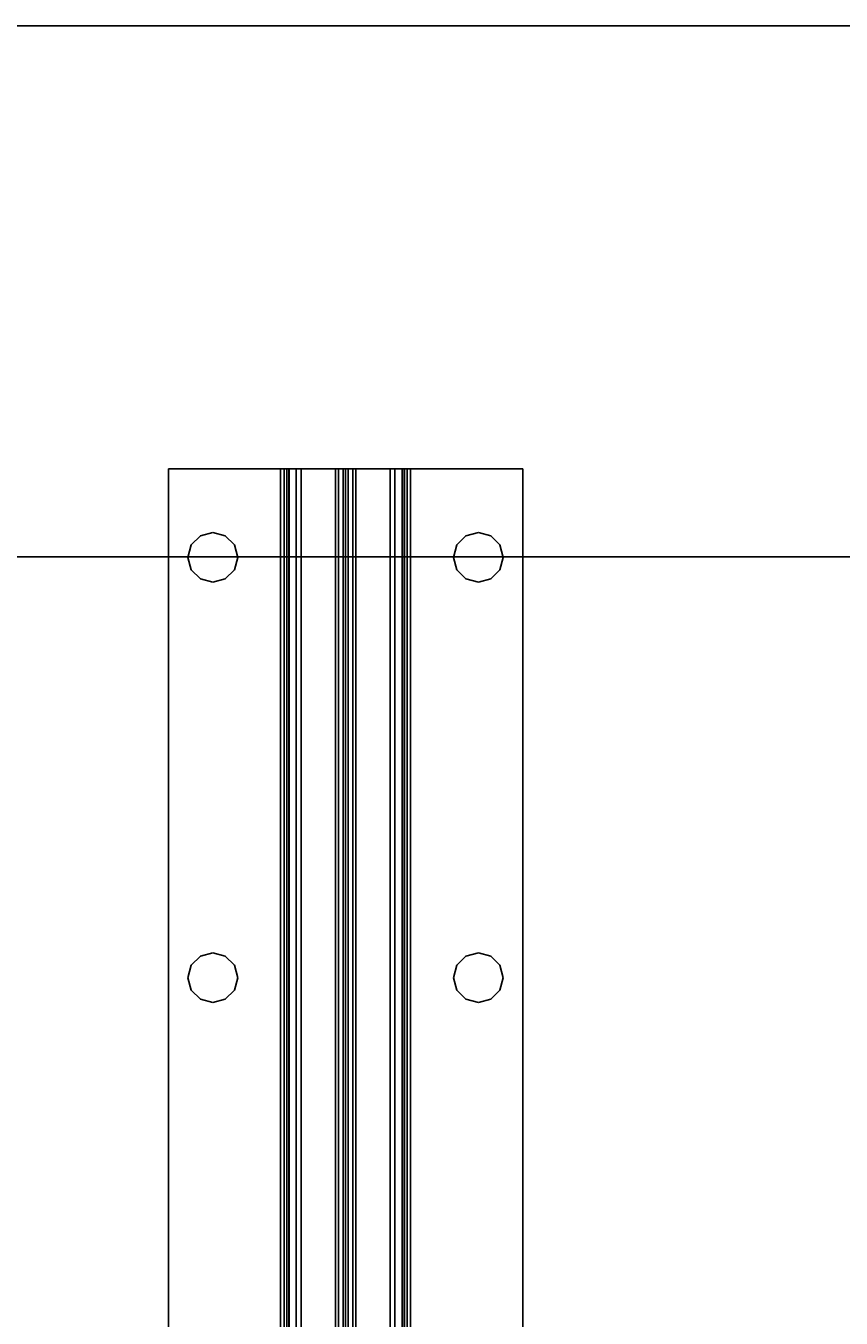
# Model space of a CAD drawing. Extents: x -128 to -22, y -3 to 73.
# Drawn here: x -37 to -32, y 66 to 73 of the extents above; entities that cross this region are included whole.
import ezdxf
from ezdxf.enums import TextEntityAlignment as Align

# ---------------------------------------------------------------- set-up
doc = ezdxf.new("R2010")
doc.units = 0
doc.header["$LTSCALE"] = 96
doc.header["$MEASUREMENT"] = 0
for name, color, linetype in [('AFUWK-3-TPLM-TH', 7, 'Continuous'), ('AFUWS-3-LGPT', 7, 'Continuous'), ('AFUWS-3-SUPT-FXSL', 7, 'Continuous'), ('MAIN_FURN', 7, 'Continuous')]:
    doc.layers.add(name, color=color, linetype=linetype)

# ---------------------------------------------------------------- blocks, each defined once
blk = doc.blocks.new('ZN7230TP')
at = {"layer": 'AFUWK-3-TPLM-TH', "color": 42, "linetype": 'Continuous'}
for points, invisible_edges in [([(0, -30, 1), (72, 0, 1), (72, -30, 1)], 1), ([(0, 0, 1), (72, 0, 1), (0, -30, 1)], 2), ([(0, -30, 1), (0, 0), (0, 0, 1)], 1), ([(0, -30), (0, 0), (0, -30, 1)], 2), ([(0, 0), (72, -30), (72, 0)], 1), ([(0, -30), (72, -30), (0, 0)], 2)]:
    blk.add_3dface(points, dxfattribs=dict(at, invisible_edges=invisible_edges))
blk = doc.blocks.new('ZN66STFR')
at = {"layer": 'AFUWS-3-SUPT-FXSL', "color": 30, "linetype": 'Continuous'}
for points, invisible_edges in [([(0, -0.6328, 0.78), (0, 0, 0.705), (0, 0, 0.78)], 1), ([(0, -0.6328, 0.705), (0, 0, 0.705), (0, -0.6328, 0.78)], 14), ([(0, 0, 0.78), (65.75, 0, 0.705), (65.75, 0, 0.78)], 1), ([(0, 0, 0.705), (65.75, 0, 0.705), (0, 0, 0.78)], 2), ([(0.3594, -0.25, 0.78), (0, 0, 0.78), (0.3782, -0.1797, 0.78)], 3), ([(0, -0.6328, 0.78), (0, 0, 0.78), (0.3594, -0.25, 0.78)], 14), ([(0, 0, 0.78), (2.875, -0.1094, 0.78), (0.5, -0.1094, 0.78)], 15), ([(8.875, -0.1094, 0.78), (2.875, -0.1094, 0.78), (0, 0, 0.78)], 15), ([(14.875, -0.1094, 0.78), (8.875, -0.1094, 0.78), (0, 0, 0.78)], 15), ([(0, 0, 0.78), (0.4297, -0.1282, 0.78), (0.3782, -0.1797, 0.78)], 13), ([(0.5, -0.1094, 0.78), (0.4297, -0.1282, 0.78), (0, 0, 0.78)], 14), ([(0, 0, 0.78), (20.875, -0.1094, 0.78), (14.875, -0.1094, 0.78)], 15), ([(26.875, -0.1094, 0.78), (20.875, -0.1094, 0.78), (0, 0, 0.78)], 15), ([(32.875, -0.1094, 0.78), (26.875, -0.1094, 0.78), (0, 0, 0.78)], 15), ([(32.875, -0.1094, 0.78), (0, 0, 0.78), (65.75, 0, 0.78)], 13), ([(0, 0, 0.705), (0.5, -0.1094, 0.705), (2.875, -0.1094, 0.705)], 15), ([(0.4297, -0.1282, 0.705), (0.5, -0.1094, 0.705), (0, 0, 0.705)], 14), ([(0.3782, -0.1797, 0.705), (0.4297, -0.1282, 0.705), (0, 0, 0.705)], 14), ([(0, 0, 0.705), (0.3594, -0.25, 0.705), (0.3782, -0.1797, 0.705)], 13), ([(0, -0.6328, 0.705), (0.3594, -0.25, 0.705), (0, 0, 0.705)], 3), ([(0, 0, 0.705), (8.875, -0.1094, 0.705), (14.875, -0.1094, 0.705)], 15), ([(2.875, -0.1094, 0.705), (8.875, -0.1094, 0.705), (0, 0, 0.705)], 15), ([(0, 0, 0.705), (20.875, -0.1094, 0.705), (26.875, -0.1094, 0.705)], 15), ([(14.875, -0.1094, 0.705), (20.875, -0.1094, 0.705), (0, 0, 0.705)], 15), ([(0, 0, 0.705), (32.875, -0.1094, 0.705), (65.75, 0, 0.705)], 3), ([(26.875, -0.1094, 0.705), (32.875, -0.1094, 0.705), (0, 0, 0.705)], 15), ([(0.3782, -0.1797, 0.705), (0.4297, -0.1282, 0.78), (0.4297, -0.1282, 0.705)], 1), ([(0.3782, -0.1797, 0.78), (0.4297, -0.1282, 0.78), (0.3782, -0.1797, 0.705)], 2), ([(0.4297, -0.1282, 0.705), (0.5, -0.1094, 0.78), (0.5, -0.1094, 0.705)], 1), ([(0.4297, -0.1282, 0.78), (0.5, -0.1094, 0.78), (0.4297, -0.1282, 0.705)], 2), ([(0.5, -0.1094, 0.705), (0.5703, -0.1282, 0.78), (0.5703, -0.1282, 0.705)], 1), ([(0.5, -0.1094, 0.78), (0.5703, -0.1282, 0.78), (0.5, -0.1094, 0.705)], 2), ([(0.5, -0.1094, 0.78), (2.8047, -0.1282, 0.78), (0.5703, -0.1282, 0.78)], 3), ([(2.875, -0.1094, 0.78), (2.8047, -0.1282, 0.78), (0.5, -0.1094, 0.78)], 14), ([(0.5, -0.1094, 0.705), (0.5703, -0.1282, 0.705), (2.875, -0.1094, 0.705)], 14), ([(2.875, -0.1094, 0.705), (0.5703, -0.1282, 0.705), (2.8047, -0.1282, 0.705)], 3), ([(0.5703, -0.1282, 0.705), (0.6218, -0.1797, 0.78), (0.6218, -0.1797, 0.705)], 1), ([(0.5703, -0.1282, 0.78), (0.6218, -0.1797, 0.78), (0.5703, -0.1282, 0.705)], 2), ([(0.5703, -0.1282, 0.78), (2.7532, -0.1797, 0.78), (0.6218, -0.1797, 0.78)], 3), ([(2.8047, -0.1282, 0.78), (2.7532, -0.1797, 0.78), (0.5703, -0.1282, 0.78)], 14), ([(0.5703, -0.1282, 0.705), (0.6218, -0.1797, 0.705), (2.8047, -0.1282, 0.705)], 14), ([(2.8047, -0.1282, 0.705), (0.6218, -0.1797, 0.705), (2.7532, -0.1797, 0.705)], 3), ([(2.7532, -0.1797, 0.705), (2.8047, -0.1282, 0.78), (2.8047, -0.1282, 0.705)], 1), ([(2.7532, -0.1797, 0.78), (2.8047, -0.1282, 0.78), (2.7532, -0.1797, 0.705)], 2), ([(2.8047, -0.1282, 0.705), (2.875, -0.1094, 0.78), (2.875, -0.1094, 0.705)], 1), ([(2.8047, -0.1282, 0.78), (2.875, -0.1094, 0.78), (2.8047, -0.1282, 0.705)], 2), ([(2.875, -0.1094, 0.705), (2.9453, -0.1282, 0.78), (2.9453, -0.1282, 0.705)], 1), ([(2.875, -0.1094, 0.78), (2.9453, -0.1282, 0.78), (2.875, -0.1094, 0.705)], 2), ([(2.875, -0.1094, 0.78), (8.8047, -0.1282, 0.78), (2.9453, -0.1282, 0.78)], 3), ([(8.875, -0.1094, 0.78), (8.8047, -0.1282, 0.78), (2.875, -0.1094, 0.78)], 14), ([(2.9453, -0.1282, 0.705), (8.875, -0.1094, 0.705), (2.875, -0.1094, 0.705)], 3), ([(8.8047, -0.1282, 0.705), (8.875, -0.1094, 0.705), (2.9453, -0.1282, 0.705)], 14), ([(2.9453, -0.1282, 0.705), (2.9968, -0.1797, 0.78), (2.9968, -0.1797, 0.705)], 1), ([(2.9453, -0.1282, 0.78), (2.9968, -0.1797, 0.78), (2.9453, -0.1282, 0.705)], 2), ([(2.9453, -0.1282, 0.78), (8.7532, -0.1797, 0.78), (2.9968, -0.1797, 0.78)], 3), ([(8.8047, -0.1282, 0.78), (8.7532, -0.1797, 0.78), (2.9453, -0.1282, 0.78)], 14), ([(2.9968, -0.1797, 0.705), (8.8047, -0.1282, 0.705), (2.9453, -0.1282, 0.705)], 3), ([(8.7532, -0.1797, 0.705), (8.8047, -0.1282, 0.705), (2.9968, -0.1797, 0.705)], 14), ([(0.3594, -0.25, 0.705), (0.3782, -0.1797, 0.78), (0.3782, -0.1797, 0.705)], 1), ([(0.3594, -0.25, 0.78), (0.3782, -0.1797, 0.78), (0.3594, -0.25, 0.705)], 2), ([(0.6218, -0.1797, 0.705), (0.6406, -0.25, 0.78), (0.6406, -0.25, 0.705)], 1), ([(0.6218, -0.1797, 0.78), (0.6406, -0.25, 0.78), (0.6218, -0.1797, 0.705)], 2), ([(0.6218, -0.1797, 0.78), (2.7344, -0.25, 0.78), (0.6406, -0.25, 0.78)], 3), ([(2.7532, -0.1797, 0.78), (2.7344, -0.25, 0.78), (0.6218, -0.1797, 0.78)], 14), ([(0.6406, -0.25, 0.705), (2.7532, -0.1797, 0.705), (0.6218, -0.1797, 0.705)], 3), ([(2.7344, -0.25, 0.705), (2.7532, -0.1797, 0.705), (0.6406, -0.25, 0.705)], 14), ([(2.7344, -0.25, 0.705), (2.7532, -0.1797, 0.78), (2.7532, -0.1797, 0.705)], 1), ([(2.7344, -0.25, 0.78), (2.7532, -0.1797, 0.78), (2.7344, -0.25, 0.705)], 2), ([(2.9968, -0.1797, 0.705), (3.0156, -0.25, 0.78), (3.0156, -0.25, 0.705)], 1), ([(2.9968, -0.1797, 0.78), (3.0156, -0.25, 0.78), (2.9968, -0.1797, 0.705)], 2), ([(2.9968, -0.1797, 0.78), (8.7344, -0.25, 0.78), (3.0156, -0.25, 0.78)], 3), ([(8.7532, -0.1797, 0.78), (8.7344, -0.25, 0.78), (2.9968, -0.1797, 0.78)], 14), ([(2.9968, -0.1797, 0.705), (3.0156, -0.25, 0.705), (8.7344, -0.25, 0.705)], 14), ([(8.7344, -0.25, 0.705), (8.7532, -0.1797, 0.705), (2.9968, -0.1797, 0.705)], 14), ([(0.3782, -0.3203, 0.78), (0, -0.6328, 0.78), (0.3594, -0.25, 0.78)], 3), ([(0.3782, -0.3203, 0.705), (0.3594, -0.25, 0.705), (0, -0.6328, 0.705)], 14), ([(0.3782, -0.3203, 0.705), (0.3594, -0.25, 0.78), (0.3594, -0.25, 0.705)], 1), ([(0.3782, -0.3203, 0.78), (0.3594, -0.25, 0.78), (0.3782, -0.3203, 0.705)], 2), ([(0.6406, -0.25, 0.705), (0.6218, -0.3203, 0.78), (0.6218, -0.3203, 0.705)], 1), ([(0.6406, -0.25, 0.78), (0.6218, -0.3203, 0.78), (0.6406, -0.25, 0.705)], 2), ([(0.6406, -0.25, 0.78), (2.7532, -0.3203, 0.78), (0.6218, -0.3203, 0.78)], 3), ([(0.6218, -0.3203, 0.705), (2.7344, -0.25, 0.705), (0.6406, -0.25, 0.705)], 3), ([(2.7532, -0.3203, 0.705), (2.7344, -0.25, 0.705), (0.6218, -0.3203, 0.705)], 14), ([(2.7344, -0.25, 0.78), (2.7532, -0.3203, 0.78), (0.6406, -0.25, 0.78)], 14), ([(2.7532, -0.3203, 0.705), (2.7344, -0.25, 0.78), (2.7344, -0.25, 0.705)], 1), ([(2.7532, -0.3203, 0.78), (2.7344, -0.25, 0.78), (2.7532, -0.3203, 0.705)], 2), ([(3.0156, -0.25, 0.705), (2.9968, -0.3203, 0.78), (2.9968, -0.3203, 0.705)], 1), ([(3.0156, -0.25, 0.78), (2.9968, -0.3203, 0.78), (3.0156, -0.25, 0.705)], 2), ([(3.0156, -0.25, 0.78), (8.7532, -0.3203, 0.78), (2.9968, -0.3203, 0.78)], 3), ([(8.7344, -0.25, 0.705), (2.9968, -0.3203, 0.705), (8.7532, -0.3203, 0.705)], 3), ([(3.0156, -0.25, 0.705), (2.9968, -0.3203, 0.705), (8.7344, -0.25, 0.705)], 14), ([(8.7344, -0.25, 0.78), (8.7532, -0.3203, 0.78), (3.0156, -0.25, 0.78)], 14), ([(0.4297, -0.3718, 0.78), (0, -0.6328, 0.78), (0.3782, -0.3203, 0.78)], 3), ([(0.4297, -0.3718, 0.705), (0.3782, -0.3203, 0.705), (0, -0.6328, 0.705)], 14), ([(0.4297, -0.3718, 0.705), (0.3782, -0.3203, 0.78), (0.3782, -0.3203, 0.705)], 1), ([(0.4297, -0.3718, 0.78), (0.3782, -0.3203, 0.78), (0.4297, -0.3718, 0.705)], 2), ([(0.6218, -0.3203, 0.705), (0.5703, -0.3718, 0.78), (0.5703, -0.3718, 0.705)], 1), ([(0.6218, -0.3203, 0.78), (0.5703, -0.3718, 0.78), (0.6218, -0.3203, 0.705)], 2), ([(0.6218, -0.3203, 0.78), (2.8047, -0.3718, 0.78), (0.5703, -0.3718, 0.78)], 3), ([(0.6218, -0.3203, 0.705), (0.5703, -0.3718, 0.705), (2.8047, -0.3718, 0.705)], 14), ([(2.7532, -0.3203, 0.78), (2.8047, -0.3718, 0.78), (0.6218, -0.3203, 0.78)], 14), ([(2.8047, -0.3718, 0.705), (2.7532, -0.3203, 0.705), (0.6218, -0.3203, 0.705)], 14), ([(2.8047, -0.3718, 0.705), (2.7532, -0.3203, 0.78), (2.7532, -0.3203, 0.705)], 1), ([(2.8047, -0.3718, 0.78), (2.7532, -0.3203, 0.78), (2.8047, -0.3718, 0.705)], 2), ([(2.9968, -0.3203, 0.705), (2.9453, -0.3718, 0.78), (2.9453, -0.3718, 0.705)], 1), ([(2.9968, -0.3203, 0.78), (2.9453, -0.3718, 0.78), (2.9968, -0.3203, 0.705)], 2), ([(2.9968, -0.3203, 0.78), (8.8047, -0.3718, 0.78), (2.9453, -0.3718, 0.78)], 3), ([(8.7532, -0.3203, 0.705), (2.9453, -0.3718, 0.705), (8.8047, -0.3718, 0.705)], 3), ([(2.9968, -0.3203, 0.705), (2.9453, -0.3718, 0.705), (8.7532, -0.3203, 0.705)], 14), ([(8.7532, -0.3203, 0.78), (8.8047, -0.3718, 0.78), (2.9968, -0.3203, 0.78)], 14), ([(0.5, -0.3906, 0.78), (0, -0.6328, 0.78), (0.4297, -0.3718, 0.78)], 3), ([(0, -0.6328, 0.705), (0.5, -0.3906, 0.705), (0.4297, -0.3718, 0.705)], 13), ([(2.875, -0.3906, 0.78), (0, -0.6328, 0.78), (0.5, -0.3906, 0.78)], 15), ([(0, -0.6328, 0.78), (8.875, -0.3906, 0.78), (14.875, -0.3906, 0.78)], 15), ([(2.875, -0.3906, 0.78), (8.875, -0.3906, 0.78), (0, -0.6328, 0.78)], 15), ([(0, -0.6328, 0.78), (26.875, -0.3906, 0.78), (32.875, -0.3906, 0.78)], 15), ([(20.875, -0.3906, 0.78), (26.875, -0.3906, 0.78), (0, -0.6328, 0.78)], 15), ([(14.875, -0.3906, 0.78), (20.875, -0.3906, 0.78), (0, -0.6328, 0.78)], 15), ([(32.875, -0.3906, 0.78), (65.75, -0.6328, 0.78), (0, -0.6328, 0.78)], 13), ([(2.875, -0.3906, 0.705), (0.5, -0.3906, 0.705), (0, -0.6328, 0.705)], 15), ([(8.875, -0.3906, 0.705), (2.875, -0.3906, 0.705), (0, -0.6328, 0.705)], 15), ([(0, -0.6328, 0.705), (14.875, -0.3906, 0.705), (8.875, -0.3906, 0.705)], 15), ([(20.875, -0.3906, 0.705), (14.875, -0.3906, 0.705), (0, -0.6328, 0.705)], 15), ([(26.875, -0.3906, 0.705), (20.875, -0.3906, 0.705), (0, -0.6328, 0.705)], 15), ([(0, -0.6328, 0.705), (32.875, -0.3906, 0.705), (26.875, -0.3906, 0.705)], 15), ([(65.75, -0.6328, 0.705), (32.875, -0.3906, 0.705), (0, -0.6328, 0.705)], 3), ([(0.5, -0.3906, 0.705), (0.4297, -0.3718, 0.78), (0.4297, -0.3718, 0.705)], 1), ([(0.5, -0.3906, 0.78), (0.4297, -0.3718, 0.78), (0.5, -0.3906, 0.705)], 2), ([(0.5703, -0.3718, 0.705), (0.5, -0.3906, 0.78), (0.5, -0.3906, 0.705)], 1), ([(0.5703, -0.3718, 0.78), (0.5, -0.3906, 0.78), (0.5703, -0.3718, 0.705)], 2), ([(0.5703, -0.3718, 0.78), (2.875, -0.3906, 0.78), (0.5, -0.3906, 0.78)], 3), ([(2.8047, -0.3718, 0.705), (0.5, -0.3906, 0.705), (2.875, -0.3906, 0.705)], 3), ([(0.5703, -0.3718, 0.705), (0.5, -0.3906, 0.705), (2.8047, -0.3718, 0.705)], 14), ([(2.8047, -0.3718, 0.78), (2.875, -0.3906, 0.78), (0.5703, -0.3718, 0.78)], 14), ([(2.875, -0.3906, 0.705), (2.8047, -0.3718, 0.78), (2.8047, -0.3718, 0.705)], 1), ([(2.875, -0.3906, 0.78), (2.8047, -0.3718, 0.78), (2.875, -0.3906, 0.705)], 2), ([(2.9453, -0.3718, 0.705), (2.875, -0.3906, 0.78), (2.875, -0.3906, 0.705)], 1), ([(2.9453, -0.3718, 0.78), (2.875, -0.3906, 0.78), (2.9453, -0.3718, 0.705)], 2), ([(2.9453, -0.3718, 0.78), (8.875, -0.3906, 0.78), (2.875, -0.3906, 0.78)], 3), ([(8.8047, -0.3718, 0.705), (2.875, -0.3906, 0.705), (8.875, -0.3906, 0.705)], 3), ([(2.9453, -0.3718, 0.705), (2.875, -0.3906, 0.705), (8.8047, -0.3718, 0.705)], 14), ([(8.8047, -0.3718, 0.78), (8.875, -0.3906, 0.78), (2.9453, -0.3718, 0.78)], 14), ([(0, -0.6806, 0.7705), (0, -0.6328, 0.705), (0, -0.6328, 0.78)], 3), ([(0, -0.6519, 0.7012), (0, -0.6328, 0.705), (0, -0.6806, 0.7705)], 14), ([(65.75, -0.6328, 0.78), (65.75, -0.6806, 0.7705), (0, -0.6806, 0.7705)], 12), ([(0, -0.6328, 0.78), (65.75, -0.6328, 0.78), (0, -0.6806, 0.7705)], 2), ([(0, -0.6328, 0.705), (65.75, -0.6519, 0.7012), (65.75, -0.6328, 0.705)], 1), ([(0, -0.6519, 0.7012), (65.75, -0.6519, 0.7012), (0, -0.6328, 0.705)], 2), ([(0, -0.7212, 0.7434), (0, -0.6519, 0.7012), (0, -0.6806, 0.7705)], 3), ([(0, -0.6682, 0.6904), (0, -0.6519, 0.7012), (0, -0.7212, 0.7434)], 14), ([(65.75, -0.6682, 0.6904), (65.75, -0.6519, 0.7012), (0, -0.6519, 0.7012)], 12), ([(0, -0.6682, 0.6904), (65.75, -0.6682, 0.6904), (0, -0.6519, 0.7012)], 2), ([(0, -0.7483, 0.7028), (0, -0.6682, 0.6904), (0, -0.7212, 0.7434)], 3), ([(0, -0.679, 0.6741), (0, -0.6682, 0.6904), (0, -0.7483, 0.7028)], 14), ([(65.75, -0.679, 0.6741), (65.75, -0.6682, 0.6904), (0, -0.6682, 0.6904)], 12), ([(0, -0.679, 0.6741), (65.75, -0.679, 0.6741), (0, -0.6682, 0.6904)], 2), ([(0, -1, 0.0952), (0, -0.679, 0.6741), (0, -0.7483, 0.7028)], 3), ([(0, -0.9423, 0.0386), (0, -0.679, 0.6741), (0, -1, 0.0952)], 14), ([(0, -0.679, 0.6741), (65.75, -0.9423, 0.0386), (65.75, -0.679, 0.6741)], 1), ([(0, -0.9423, 0.0386), (65.75, -0.9423, 0.0386), (0, -0.679, 0.6741)], 2), ([(65.75, -0.6806, 0.7705), (65.75, -0.7212, 0.7434), (0, -0.7212, 0.7434)], 12), ([(0, -0.6806, 0.7705), (65.75, -0.6806, 0.7705), (0, -0.7212, 0.7434)], 2), ([(0, -0.7483, 0.7028), (65.75, -0.7212, 0.7434), (65.75, -0.7483, 0.7028)], 1), ([(0, -0.7212, 0.7434), (65.75, -0.7212, 0.7434), (0, -0.7483, 0.7028)], 2), ([(0, -1, 0.0952), (65.75, -0.7483, 0.7028), (65.75, -1, 0.0952)], 1), ([(0, -0.7483, 0.7028), (65.75, -0.7483, 0.7028), (0, -1, 0.0952)], 2), ([(0, -1.0577, 0.0386), (0, -0.9423, 0.0386), (0, -1, 0.0952)], 15), ([(0, -1.0406, 0.015), (0, -0.9423, 0.0386), (0, -1.0577, 0.0386)], 3), ([(0, -0.9594, 0.015), (0, -0.9423, 0.0386), (0, -1.0406, 0.015)], 14), ([(0, -0.9423, 0.0386), (65.75, -0.9594, 0.015), (65.75, -0.9423, 0.0386)], 1), ([(0, -0.9594, 0.015), (65.75, -0.9594, 0.015), (0, -0.9423, 0.0386)], 2), ([(0, -1.0146, 0.0017), (0, -0.9594, 0.015), (0, -1.0406, 0.015)], 3), ([(0, -0.9854, 0.0017), (0, -0.9594, 0.015), (0, -1.0146, 0.0017)], 2), ([(65.75, -0.9854, 0.0017), (65.75, -0.9594, 0.015), (0, -0.9594, 0.015)], 12), ([(0, -0.9854, 0.0017), (65.75, -0.9854, 0.0017), (0, -0.9594, 0.015)], 2), ([(65.75, -1.0146, 0.0017), (65.75, -0.9854, 0.0017), (0, -0.9854, 0.0017)], 12), ([(0, -1.0146, 0.0017), (65.75, -1.0146, 0.0017), (0, -0.9854, 0.0017)], 2), ([(0, -1, 0.0952), (0, -1.321, 0.6741), (0, -1.0577, 0.0386)], 13), ([(0, -1.2517, 0.7028), (0, -1.321, 0.6741), (0, -1, 0.0952)], 3), ([(0, -1.2517, 0.7028), (65.75, -1, 0.0952), (65.75, -1.2517, 0.7028)], 1), ([(0, -1, 0.0952), (65.75, -1, 0.0952), (0, -1.2517, 0.7028)], 2), ([(65.75, -1.0406, 0.015), (65.75, -1.0146, 0.0017), (0, -1.0146, 0.0017)], 12), ([(0, -1.0406, 0.015), (65.75, -1.0406, 0.015), (0, -1.0146, 0.0017)], 2), ([(65.75, -1.0577, 0.0386), (65.75, -1.0406, 0.015), (0, -1.0406, 0.015)], 12), ([(0, -1.0577, 0.0386), (65.75, -1.0577, 0.0386), (0, -1.0406, 0.015)], 2), ([(0, -1.0577, 0.0386), (65.75, -1.321, 0.6741), (65.75, -1.0577, 0.0386)], 1), ([(0, -1.321, 0.6741), (65.75, -1.321, 0.6741), (0, -1.0577, 0.0386)], 2), ([(0, -1.3318, 0.6904), (0, -1.321, 0.6741), (0, -1.2517, 0.7028)], 14), ([(0, -1.2788, 0.7434), (0, -1.3318, 0.6904), (0, -1.2517, 0.7028)], 3), ([(65.75, -1.2517, 0.7028), (65.75, -1.2788, 0.7434), (0, -1.2788, 0.7434)], 12), ([(0, -1.2517, 0.7028), (65.75, -1.2517, 0.7028), (0, -1.2788, 0.7434)], 2), ([(0, -1.3481, 0.7012), (0, -1.3318, 0.6904), (0, -1.2788, 0.7434)], 14), ([(0, -1.3194, 0.7705), (0, -1.3481, 0.7012), (0, -1.2788, 0.7434)], 3), ([(65.75, -1.2788, 0.7434), (65.75, -1.3194, 0.7705), (0, -1.3194, 0.7705)], 12), ([(0, -1.2788, 0.7434), (65.75, -1.2788, 0.7434), (0, -1.3194, 0.7705)], 2), ([(0, -1.3672, 0.705), (0, -1.3481, 0.7012), (0, -1.3194, 0.7705)], 14), ([(0, -1.3672, 0.78), (0, -1.3672, 0.705), (0, -1.3194, 0.7705)], 3), ([(0, -1.3672, 0.78), (65.75, -1.3194, 0.7705), (65.75, -1.3672, 0.78)], 1), ([(0, -1.3194, 0.7705), (65.75, -1.3194, 0.7705), (0, -1.3672, 0.78)], 2), ([(0, -1.321, 0.6741), (65.75, -1.3318, 0.6904), (65.75, -1.321, 0.6741)], 1), ([(0, -1.3318, 0.6904), (65.75, -1.3318, 0.6904), (0, -1.321, 0.6741)], 2), ([(65.75, -1.3481, 0.7012), (65.75, -1.3318, 0.6904), (0, -1.3318, 0.6904)], 12), ([(0, -1.3481, 0.7012), (65.75, -1.3481, 0.7012), (0, -1.3318, 0.6904)], 2), ([(65.75, -1.3672, 0.705), (65.75, -1.3481, 0.7012), (0, -1.3481, 0.7012)], 12), ([(0, -1.3672, 0.705), (65.75, -1.3672, 0.705), (0, -1.3481, 0.7012)], 2), ([(0, -2, 0.78), (0, -1.3672, 0.705), (0, -1.3672, 0.78)], 3), ([(0, -2, 0.705), (0, -1.3672, 0.705), (0, -2, 0.78)], 2), ([(0.3594, -1.75, 0.78), (0, -1.3672, 0.78), (0.3782, -1.6797, 0.78)], 3), ([(0, -2, 0.78), (0, -1.3672, 0.78), (0.3594, -1.75, 0.78)], 14), ([(0, -1.3672, 0.78), (2.875, -1.6094, 0.78), (0.5, -1.6094, 0.78)], 15), ([(8.875, -1.6094, 0.78), (2.875, -1.6094, 0.78), (0, -1.3672, 0.78)], 15), ([(14.875, -1.6094, 0.78), (8.875, -1.6094, 0.78), (0, -1.3672, 0.78)], 15), ([(0, -1.3672, 0.78), (0.4297, -1.6282, 0.78), (0.3782, -1.6797, 0.78)], 13), ([(0.5, -1.6094, 0.78), (0.4297, -1.6282, 0.78), (0, -1.3672, 0.78)], 14), ([(0, -1.3672, 0.78), (32.875, -1.6094, 0.78), (26.875, -1.6094, 0.78)], 15), ([(65.75, -1.3672, 0.78), (32.875, -1.6094, 0.78), (0, -1.3672, 0.78)], 3), ([(0, -1.3672, 0.78), (26.875, -1.6094, 0.78), (20.875, -1.6094, 0.78)], 15), ([(0, -1.3672, 0.78), (20.875, -1.6094, 0.78), (14.875, -1.6094, 0.78)], 15), ([(0, -1.3672, 0.705), (8.875, -1.6094, 0.705), (14.875, -1.6094, 0.705)], 15), ([(2.875, -1.6094, 0.705), (8.875, -1.6094, 0.705), (0, -1.3672, 0.705)], 15), ([(0.5, -1.6094, 0.705), (2.875, -1.6094, 0.705), (0, -1.3672, 0.705)], 15), ([(0, -1.3672, 0.705), (0.4297, -1.6282, 0.705), (0.5, -1.6094, 0.705)], 13), ([(0.3782, -1.6797, 0.705), (0.4297, -1.6282, 0.705), (0, -1.3672, 0.705)], 14), ([(0.3594, -1.75, 0.705), (0.3782, -1.6797, 0.705), (0, -1.3672, 0.705)], 14), ([(0, -2, 0.705), (0.3594, -1.75, 0.705), (0, -1.3672, 0.705)], 3), ([(0, -1.3672, 0.705), (26.875, -1.6094, 0.705), (32.875, -1.6094, 0.705)], 15), ([(20.875, -1.6094, 0.705), (26.875, -1.6094, 0.705), (0, -1.3672, 0.705)], 15), ([(14.875, -1.6094, 0.705), (20.875, -1.6094, 0.705), (0, -1.3672, 0.705)], 15), ([(32.875, -1.6094, 0.705), (65.75, -1.3672, 0.705), (0, -1.3672, 0.705)], 13), ([(0.3782, -1.6797, 0.705), (0.4297, -1.6282, 0.78), (0.4297, -1.6282, 0.705)], 1), ([(0.3782, -1.6797, 0.78), (0.4297, -1.6282, 0.78), (0.3782, -1.6797, 0.705)], 2), ([(0.4297, -1.6282, 0.705), (0.5, -1.6094, 0.78), (0.5, -1.6094, 0.705)], 1), ([(0.4297, -1.6282, 0.78), (0.5, -1.6094, 0.78), (0.4297, -1.6282, 0.705)], 2), ([(0.5, -1.6094, 0.705), (0.5703, -1.6282, 0.78), (0.5703, -1.6282, 0.705)], 1), ([(0.5, -1.6094, 0.78), (0.5703, -1.6282, 0.78), (0.5, -1.6094, 0.705)], 2), ([(0.5, -1.6094, 0.78), (2.8047, -1.6282, 0.78), (0.5703, -1.6282, 0.78)], 3), ([(2.875, -1.6094, 0.78), (2.8047, -1.6282, 0.78), (0.5, -1.6094, 0.78)], 14), ([(0.5703, -1.6282, 0.705), (2.875, -1.6094, 0.705), (0.5, -1.6094, 0.705)], 3), ([(2.8047, -1.6282, 0.705), (2.875, -1.6094, 0.705), (0.5703, -1.6282, 0.705)], 14), ([(0.5703, -1.6282, 0.705), (0.6218, -1.6797, 0.78), (0.6218, -1.6797, 0.705)], 1), ([(0.5703, -1.6282, 0.78), (0.6218, -1.6797, 0.78), (0.5703, -1.6282, 0.705)], 2), ([(0.5703, -1.6282, 0.78), (2.7532, -1.6797, 0.78), (0.6218, -1.6797, 0.78)], 3), ([(2.8047, -1.6282, 0.78), (2.7532, -1.6797, 0.78), (0.5703, -1.6282, 0.78)], 14), ([(0.6218, -1.6797, 0.705), (2.8047, -1.6282, 0.705), (0.5703, -1.6282, 0.705)], 3), ([(2.7532, -1.6797, 0.705), (2.8047, -1.6282, 0.705), (0.6218, -1.6797, 0.705)], 14), ([(2.7532, -1.6797, 0.705), (2.8047, -1.6282, 0.78), (2.8047, -1.6282, 0.705)], 1), ([(2.7532, -1.6797, 0.78), (2.8047, -1.6282, 0.78), (2.7532, -1.6797, 0.705)], 2), ([(2.8047, -1.6282, 0.705), (2.875, -1.6094, 0.78), (2.875, -1.6094, 0.705)], 1), ([(2.8047, -1.6282, 0.78), (2.875, -1.6094, 0.78), (2.8047, -1.6282, 0.705)], 2), ([(2.875, -1.6094, 0.705), (2.9453, -1.6282, 0.78), (2.9453, -1.6282, 0.705)], 1), ([(2.875, -1.6094, 0.78), (2.9453, -1.6282, 0.78), (2.875, -1.6094, 0.705)], 2), ([(2.875, -1.6094, 0.78), (8.8047, -1.6282, 0.78), (2.9453, -1.6282, 0.78)], 3), ([(8.875, -1.6094, 0.78), (8.8047, -1.6282, 0.78), (2.875, -1.6094, 0.78)], 14), ([(2.875, -1.6094, 0.705), (2.9453, -1.6282, 0.705), (8.875, -1.6094, 0.705)], 14), ([(8.875, -1.6094, 0.705), (2.9453, -1.6282, 0.705), (8.8047, -1.6282, 0.705)], 3), ([(2.9453, -1.6282, 0.705), (2.9968, -1.6797, 0.78), (2.9968, -1.6797, 0.705)], 1), ([(2.9453, -1.6282, 0.78), (2.9968, -1.6797, 0.78), (2.9453, -1.6282, 0.705)], 2), ([(2.9453, -1.6282, 0.78), (8.7532, -1.6797, 0.78), (2.9968, -1.6797, 0.78)], 3), ([(8.8047, -1.6282, 0.78), (8.7532, -1.6797, 0.78), (2.9453, -1.6282, 0.78)], 14), ([(2.9453, -1.6282, 0.705), (2.9968, -1.6797, 0.705), (8.8047, -1.6282, 0.705)], 14), ([(8.8047, -1.6282, 0.705), (2.9968, -1.6797, 0.705), (8.7532, -1.6797, 0.705)], 3), ([(0.3782, -1.8203, 0.78), (0, -2, 0.78), (0.3594, -1.75, 0.78)], 3), ([(0.3782, -1.8203, 0.705), (0.3594, -1.75, 0.705), (0, -2, 0.705)], 14), ([(0.3594, -1.75, 0.705), (0.3782, -1.6797, 0.78), (0.3782, -1.6797, 0.705)], 1), ([(0.3594, -1.75, 0.78), (0.3782, -1.6797, 0.78), (0.3594, -1.75, 0.705)], 2), ([(0.3782, -1.8203, 0.705), (0.3594, -1.75, 0.78), (0.3594, -1.75, 0.705)], 1), ([(0.3782, -1.8203, 0.78), (0.3594, -1.75, 0.78), (0.3782, -1.8203, 0.705)], 2), ([(0.6218, -1.6797, 0.705), (0.6406, -1.75, 0.78), (0.6406, -1.75, 0.705)], 1), ([(0.6218, -1.6797, 0.78), (0.6406, -1.75, 0.78), (0.6218, -1.6797, 0.705)], 2), ([(0.6218, -1.6797, 0.78), (2.7344, -1.75, 0.78), (0.6406, -1.75, 0.78)], 3), ([(2.7532, -1.6797, 0.78), (2.7344, -1.75, 0.78), (0.6218, -1.6797, 0.78)], 14), ([(0.6406, -1.75, 0.705), (2.7532, -1.6797, 0.705), (0.6218, -1.6797, 0.705)], 3), ([(0.6406, -1.75, 0.705), (0.6218, -1.8203, 0.78), (0.6218, -1.8203, 0.705)], 1), ([(0.6406, -1.75, 0.78), (0.6218, -1.8203, 0.78), (0.6406, -1.75, 0.705)], 2), ([(0.6406, -1.75, 0.78), (2.7532, -1.8203, 0.78), (0.6218, -1.8203, 0.78)], 3), ([(0.6218, -1.8203, 0.705), (2.7344, -1.75, 0.705), (0.6406, -1.75, 0.705)], 3), ([(2.7532, -1.8203, 0.705), (2.7344, -1.75, 0.705), (0.6218, -1.8203, 0.705)], 14), ([(2.7344, -1.75, 0.705), (2.7532, -1.6797, 0.705), (0.6406, -1.75, 0.705)], 14), ([(2.7344, -1.75, 0.78), (2.7532, -1.8203, 0.78), (0.6406, -1.75, 0.78)], 14), ([(2.7344, -1.75, 0.705), (2.7532, -1.6797, 0.78), (2.7532, -1.6797, 0.705)], 1), ([(2.7344, -1.75, 0.78), (2.7532, -1.6797, 0.78), (2.7344, -1.75, 0.705)], 2), ([(2.7532, -1.8203, 0.705), (2.7344, -1.75, 0.78), (2.7344, -1.75, 0.705)], 1), ([(2.7532, -1.8203, 0.78), (2.7344, -1.75, 0.78), (2.7532, -1.8203, 0.705)], 2), ([(2.9968, -1.6797, 0.705), (3.0156, -1.75, 0.78), (3.0156, -1.75, 0.705)], 1), ([(2.9968, -1.6797, 0.78), (3.0156, -1.75, 0.78), (2.9968, -1.6797, 0.705)], 2), ([(2.9968, -1.6797, 0.78), (8.7344, -1.75, 0.78), (3.0156, -1.75, 0.78)], 3), ([(8.7532, -1.6797, 0.78), (8.7344, -1.75, 0.78), (2.9968, -1.6797, 0.78)], 14), ([(2.9968, -1.6797, 0.705), (3.0156, -1.75, 0.705), (8.7532, -1.6797, 0.705)], 14), ([(3.0156, -1.75, 0.705), (2.9968, -1.8203, 0.78), (2.9968, -1.8203, 0.705)], 1), ([(3.0156, -1.75, 0.78), (2.9968, -1.8203, 0.78), (3.0156, -1.75, 0.705)], 2), ([(3.0156, -1.75, 0.78), (8.7532, -1.8203, 0.78), (2.9968, -1.8203, 0.78)], 3), ([(8.7344, -1.75, 0.705), (2.9968, -1.8203, 0.705), (8.7532, -1.8203, 0.705)], 3), ([(3.0156, -1.75, 0.705), (2.9968, -1.8203, 0.705), (8.7344, -1.75, 0.705)], 14), ([(8.7532, -1.6797, 0.705), (3.0156, -1.75, 0.705), (8.7344, -1.75, 0.705)], 3), ([(8.7344, -1.75, 0.78), (8.7532, -1.8203, 0.78), (3.0156, -1.75, 0.78)], 14), ([(0.4297, -1.8718, 0.78), (0, -2, 0.78), (0.3782, -1.8203, 0.78)], 3), ([(0.4297, -1.8718, 0.705), (0.3782, -1.8203, 0.705), (0, -2, 0.705)], 14), ([(0.4297, -1.8718, 0.705), (0.3782, -1.8203, 0.78), (0.3782, -1.8203, 0.705)], 1), ([(0.4297, -1.8718, 0.78), (0.3782, -1.8203, 0.78), (0.4297, -1.8718, 0.705)], 2), ([(0.6218, -1.8203, 0.705), (0.5703, -1.8718, 0.78), (0.5703, -1.8718, 0.705)], 1), ([(0.6218, -1.8203, 0.78), (0.5703, -1.8718, 0.78), (0.6218, -1.8203, 0.705)], 2), ([(0.6218, -1.8203, 0.78), (2.8047, -1.8718, 0.78), (0.5703, -1.8718, 0.78)], 3), ([(0.5703, -1.8718, 0.705), (2.7532, -1.8203, 0.705), (0.6218, -1.8203, 0.705)], 3), ([(2.8047, -1.8718, 0.705), (2.7532, -1.8203, 0.705), (0.5703, -1.8718, 0.705)], 14), ([(2.7532, -1.8203, 0.78), (2.8047, -1.8718, 0.78), (0.6218, -1.8203, 0.78)], 14), ([(2.8047, -1.8718, 0.705), (2.7532, -1.8203, 0.78), (2.7532, -1.8203, 0.705)], 1), ([(2.8047, -1.8718, 0.78), (2.7532, -1.8203, 0.78), (2.8047, -1.8718, 0.705)], 2), ([(2.9968, -1.8203, 0.705), (2.9453, -1.8718, 0.78), (2.9453, -1.8718, 0.705)], 1), ([(2.9968, -1.8203, 0.78), (2.9453, -1.8718, 0.78), (2.9968, -1.8203, 0.705)], 2), ([(2.9453, -1.8718, 0.78), (2.9968, -1.8203, 0.78), (8.8047, -1.8718, 0.78)], 14), ([(8.7532, -1.8203, 0.705), (2.9453, -1.8718, 0.705), (8.8047, -1.8718, 0.705)], 3), ([(2.9968, -1.8203, 0.705), (2.9453, -1.8718, 0.705), (8.7532, -1.8203, 0.705)], 14), ([(8.8047, -1.8718, 0.78), (2.9968, -1.8203, 0.78), (8.7532, -1.8203, 0.78)], 3), ([(0.5, -1.8906, 0.78), (0, -2, 0.78), (0.4297, -1.8718, 0.78)], 3), ([(0, -2, 0.705), (0.5, -1.8906, 0.705), (0.4297, -1.8718, 0.705)], 13), ([(2.875, -1.8906, 0.78), (0, -2, 0.78), (0.5, -1.8906, 0.78)], 15), ([(0, -2, 0.78), (8.875, -1.8906, 0.78), (14.875, -1.8906, 0.78)], 15), ([(2.875, -1.8906, 0.78), (8.875, -1.8906, 0.78), (0, -2, 0.78)], 15), ([(0, -2, 0.78), (32.875, -1.8906, 0.78), (65.75, -2, 0.78)], 3), ([(26.875, -1.8906, 0.78), (32.875, -1.8906, 0.78), (0, -2, 0.78)], 15), ([(20.875, -1.8906, 0.78), (26.875, -1.8906, 0.78), (0, -2, 0.78)], 15), ([(0, -2, 0.78), (14.875, -1.8906, 0.78), (20.875, -1.8906, 0.78)], 15), ([(0, -2, 0.705), (2.875, -1.8906, 0.705), (0.5, -1.8906, 0.705)], 15), ([(8.875, -1.8906, 0.705), (2.875, -1.8906, 0.705), (0, -2, 0.705)], 15), ([(14.875, -1.8906, 0.705), (8.875, -1.8906, 0.705), (0, -2, 0.705)], 15), ([(0, -2, 0.705), (20.875, -1.8906, 0.705), (14.875, -1.8906, 0.705)], 15), ([(26.875, -1.8906, 0.705), (20.875, -1.8906, 0.705), (0, -2, 0.705)], 15), ([(32.875, -1.8906, 0.705), (26.875, -1.8906, 0.705), (0, -2, 0.705)], 15), ([(32.875, -1.8906, 0.705), (0, -2, 0.705), (65.75, -2, 0.705)], 13), ([(0.5, -1.8906, 0.705), (0.4297, -1.8718, 0.78), (0.4297, -1.8718, 0.705)], 1), ([(0.5, -1.8906, 0.78), (0.4297, -1.8718, 0.78), (0.5, -1.8906, 0.705)], 2), ([(0.5703, -1.8718, 0.705), (0.5, -1.8906, 0.78), (0.5, -1.8906, 0.705)], 1), ([(0.5703, -1.8718, 0.78), (0.5, -1.8906, 0.78), (0.5703, -1.8718, 0.705)], 2), ([(0.5703, -1.8718, 0.78), (2.875, -1.8906, 0.78), (0.5, -1.8906, 0.78)], 3), ([(0.5, -1.8906, 0.705), (2.8047, -1.8718, 0.705), (0.5703, -1.8718, 0.705)], 3), ([(2.875, -1.8906, 0.705), (2.8047, -1.8718, 0.705), (0.5, -1.8906, 0.705)], 14), ([(2.8047, -1.8718, 0.78), (2.875, -1.8906, 0.78), (0.5703, -1.8718, 0.78)], 14), ([(2.875, -1.8906, 0.705), (2.8047, -1.8718, 0.78), (2.8047, -1.8718, 0.705)], 1), ([(2.875, -1.8906, 0.78), (2.8047, -1.8718, 0.78), (2.875, -1.8906, 0.705)], 2), ([(2.9453, -1.8718, 0.705), (2.875, -1.8906, 0.78), (2.875, -1.8906, 0.705)], 1), ([(2.9453, -1.8718, 0.78), (2.875, -1.8906, 0.78), (2.9453, -1.8718, 0.705)], 2), ([(2.875, -1.8906, 0.78), (2.9453, -1.8718, 0.78), (8.875, -1.8906, 0.78)], 14), ([(8.8047, -1.8718, 0.705), (2.875, -1.8906, 0.705), (8.875, -1.8906, 0.705)], 3), ([(2.9453, -1.8718, 0.705), (2.875, -1.8906, 0.705), (8.8047, -1.8718, 0.705)], 14), ([(8.875, -1.8906, 0.78), (2.9453, -1.8718, 0.78), (8.8047, -1.8718, 0.78)], 3), ([(0, -2, 0.705), (65.75, -2, 0.78), (65.75, -2, 0.705)], 1), ([(0, -2, 0.78), (65.75, -2, 0.78), (0, -2, 0.705)], 2)]:
    blk.add_3dface(points, dxfattribs=dict(at, invisible_edges=invisible_edges))
blk = doc.blocks.new('ZN3028OL')
at = {"layer": 'AFUWS-3-LGPT', "color": 30, "linetype": 'Continuous'}
for points, invisible_edges in [([(0, 0, 28), (0, -29.75, 28), (0, -28.75, 27)], 14), ([(0, -1, 27), (0, 0, 28), (0, -28.75, 27)], 3), ([(0, 0, 28), (0.5625, -7.875, 28), (0, -29.75, 28)], 3), ([(0.5625, -21.875, 27), (0.5625, -7.875, 27), (0, -1, 27)], 15), ([(0, -28.75, 27), (0.5625, -21.875, 27), (0, -1, 27)], 3), ([(3, -28.75, 0.25), (0, -1, 0.25), (0, -28.75, 0.25)], 1), ([(3, -1, 0.25), (0, -1, 0.25), (3, -28.75, 0.25)], 2), ([(0, -28.75, 0.25), (0, -1, 1.25), (0, -28.75, 1.25)], 1), ([(0, -1, 0.25), (0, -1, 1.25), (0, -28.75, 0.25)], 2), ([(0, -28.75, 1.25), (3, -1, 1.25), (3, -28.75, 1.25)], 1), ([(0, -1, 1.25), (3, -1, 1.25), (0, -28.75, 1.25)], 2), ([(3, -1, 27), (2.4375, -7.875, 27), (3, -28.75, 27)], 3), ([(3, -21.4375, 27.125), (3, -8.3125, 27.125), (3, -1, 27)], 15), ([(3, -28.75, 27), (3, -21.4375, 27.125), (3, -1, 27)], 3), ([(3, -28.75, 1.25), (3, -1, 0.25), (3, -28.75, 0.25)], 1), ([(3, -1, 1.25), (3, -1, 0.25), (3, -28.75, 1.25)], 2), ([(0, -29.75, 28), (0.5625, -7.875, 28), (0.5625, -21.875, 28)], 15), ([(0.5625, -7.875, 27), (0.5876, -21.7812, 27), (0.5876, -7.9688, 27)], 3), ([(0.5625, -21.875, 27), (0.5876, -21.7812, 27), (0.5625, -7.875, 27)], 14), ([(0.5625, -7.875, 28), (0.5876, -7.9688, 28), (0.5625, -21.875, 28)], 14), ([(0.9124, -7.9688, 27), (0.9375, -21.875, 27), (0.9375, -7.875, 27)], 3), ([(0.9375, -7.875, 27), (2.0625, -21.875, 27), (2.0625, -7.875, 27)], 15), ([(0.9375, -21.875, 27), (2.0625, -21.875, 27), (0.9375, -7.875, 27)], 15), ([(2.0625, -7.875, 27), (2.0876, -21.7812, 27), (2.0876, -7.9688, 27)], 3), ([(2.0625, -21.875, 27), (2.0876, -21.7812, 27), (2.0625, -7.875, 27)], 14), ([(2.4375, -7.875, 27), (2.4124, -7.9688, 27), (2.4375, -21.875, 27)], 14), ([(3, -28.75, 27), (2.4375, -7.875, 27), (2.4375, -21.875, 27)], 15), ([(0.5625, -21.875, 28), (0.5876, -7.9688, 28), (0.5876, -21.7812, 28)], 3), ([(0.5876, -7.9688, 27), (0.6562, -21.7126, 27), (0.6562, -8.0374, 27)], 3), ([(0.5876, -21.7812, 27), (0.6562, -21.7126, 27), (0.5876, -7.9688, 27)], 14), ([(0.5876, -7.9688, 28), (0.6562, -8.0374, 28), (0.5876, -21.7812, 28)], 14), ([(0.8438, -8.0374, 27), (0.9124, -21.7812, 27), (0.9124, -7.9688, 27)], 3), ([(0.8438, -21.7126, 28), (0.9124, -7.9688, 28), (0.9124, -21.7812, 28)], 3), ([(0.8438, -8.0374, 28), (0.9124, -7.9688, 28), (0.8438, -21.7126, 28)], 14), ([(0.9124, -21.7812, 27), (0.9375, -21.875, 27), (0.9124, -7.9688, 27)], 14), ([(0.9124, -21.7812, 28), (2.0876, -7.9688, 28), (2.0876, -21.7812, 28)], 15), ([(0.9124, -7.9688, 28), (2.0876, -7.9688, 28), (0.9124, -21.7812, 28)], 15), ([(2.1562, -21.7126, 27), (2.0876, -7.9688, 27), (2.0876, -21.7812, 27)], 3), ([(2.1562, -8.0374, 27), (2.0876, -7.9688, 27), (2.1562, -21.7126, 27)], 14), ([(2.0876, -7.9688, 28), (2.1562, -8.0374, 28), (2.0876, -21.7812, 28)], 14), ([(2.4124, -7.9688, 27), (2.3438, -8.0374, 27), (2.4124, -21.7812, 27)], 14), ([(2.4375, -21.875, 27), (2.4124, -7.9688, 27), (2.4124, -21.7812, 27)], 3), ([(0.5876, -21.7812, 28), (0.6562, -8.0374, 28), (0.6562, -21.7126, 28)], 3), ([(0.6562, -8.0374, 27), (0.75, -21.6875, 27), (0.75, -8.0625, 27)], 3), ([(0.6562, -21.7126, 27), (0.75, -21.6875, 27), (0.6562, -8.0374, 27)], 14), ([(0.6562, -8.0374, 28), (0.75, -8.0625, 28), (0.6562, -21.7126, 28)], 14), ([(0.6562, -21.7126, 28), (0.75, -8.0625, 28), (0.75, -21.6875, 28)], 3), ([(0.75, -8.0625, 27), (0.8438, -21.7126, 27), (0.8438, -8.0374, 27)], 3), ([(0.75, -21.6875, 28), (0.8438, -8.0374, 28), (0.8438, -21.7126, 28)], 3), ([(0.75, -8.0625, 28), (0.8438, -8.0374, 28), (0.75, -21.6875, 28)], 14), ([(0.75, -21.6875, 27), (0.8438, -21.7126, 27), (0.75, -8.0625, 27)], 14), ([(0.8438, -21.7126, 27), (0.9124, -21.7812, 27), (0.8438, -8.0374, 27)], 14), ([(2.0876, -21.7812, 28), (2.1562, -8.0374, 28), (2.1562, -21.7126, 28)], 3), ([(2.25, -21.6875, 27), (2.1562, -8.0374, 27), (2.1562, -21.7126, 27)], 3), ([(2.25, -8.0625, 27), (2.1562, -8.0374, 27), (2.25, -21.6875, 27)], 14), ([(2.1562, -8.0374, 28), (2.25, -8.0625, 28), (2.1562, -21.7126, 28)], 14), ([(2.1562, -21.7126, 28), (2.25, -8.0625, 28), (2.25, -21.6875, 28)], 3), ([(2.3438, -8.0374, 27), (2.25, -8.0625, 27), (2.3438, -21.7126, 27)], 14), ([(2.25, -21.6875, 28), (2.3438, -8.0374, 28), (2.3438, -21.7126, 28)], 3), ([(2.25, -8.0625, 28), (2.3438, -8.0374, 28), (2.25, -21.6875, 28)], 14), ([(2.3438, -21.7126, 27), (2.25, -8.0625, 27), (2.25, -21.6875, 27)], 3), ([(2.4124, -21.7812, 27), (2.3438, -8.0374, 27), (2.3438, -21.7126, 27)], 3), ([(2.3438, -21.7126, 28), (2.3438, -8.0374, 28), (3, -8.3125, 28)], 15), ([(3, -21.4375, 28), (2.3438, -21.7126, 28), (3, -8.3125, 28)], 3), ([(3, -21.4375, 28), (3, -8.3125, 27.125), (3, -21.4375, 27.125)], 3), ([(3, -8.3125, 28), (3, -8.3125, 27.125), (3, -21.4375, 28)], 2)]:
    blk.add_3dface(points, dxfattribs=dict(at, invisible_edges=invisible_edges))

msp = doc.modelspace()

# ---------------------------------------------------------------- block references
at = {"layer": 'MAIN_FURN', "color": 65, "linetype": 'Continuous', "rotation": 270}
for name, p in [('ZN7230TP', (-21.8924, 73.1032, 28)), ('ZN3028OL', (-21.8944, 73.1028))]:
    msp.add_blockref(name, p, dxfattribs=at)
at = {"layer": 'MAIN_FURN', "color": 65, "linetype": 'Continuous'}
ref = msp.add_blockref('ZN66STFR', (-34.0861, 70.5995, 27.25), dxfattribs=dict(at, rotation=270))
ref.add_attrib('CAPMC', 'OFG', dxfattribs={"color": 65, "linetype": 'Continuous', "height": 0.000000012, "width": 0.666667}).set_placement((-34.0861, 70.5995, 27.25), align=Align.BOTTOM_LEFT)
ref.add_attrib('CAPPN', 'ZN66-STFR', dxfattribs={"color": 65, "linetype": 'Continuous', "height": 0.000000012, "width": 0.666667}).set_placement((-34.0861, 70.5995, 27.25), align=Align.BOTTOM_LEFT)
ref.add_attrib('CAPMG', 'OFG', dxfattribs={"color": 65, "linetype": 'Continuous', "height": 0.000000012, "width": 0.666667}).set_placement((-34.0861, 70.5995, 27.25), align=Align.BOTTOM_LEFT)
ref.add_attrib('CAPQTY', '1', dxfattribs={"color": 65, "linetype": 'Continuous', "height": 0.000000012, "width": 0.666667}).set_placement((-34.0861, 70.5995, 27.25), align=Align.BOTTOM_LEFT)

doc.saveas('drawing.dxf')
